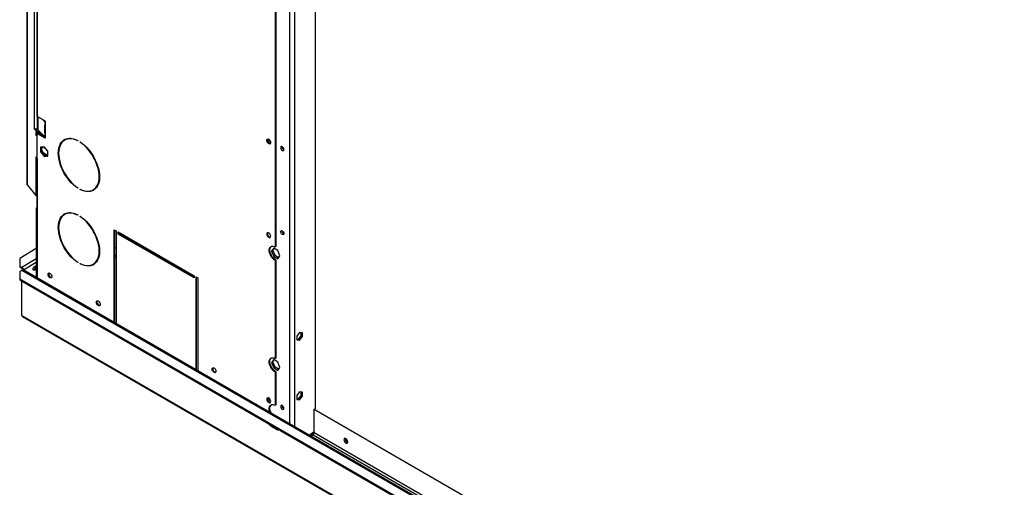
# Model space of a CAD drawing. Units: millimetres. Extents: x 5 to 414, y 3 to 291.
# Drawn here: x 204 to 231, y 30 to 43 of the extents above; entities that cross this region are included whole.
import ezdxf

# ---------------------------------------------------------------- set-up
doc = ezdxf.new("R2010")
doc.units = ezdxf.units.MM

msp = doc.modelspace()

# ---------------------------------------------------------------- linework, layer by layer
at = {"color": 7, "linetype": 'Continuous', "lineweight": 25}
for p, q in [((204.604, 60.174), (204.604, 38.037)), ((204.619, 38.011), (204.619, 60.174)), ((204.813, 39.554), (204.813, 57.796)), ((204.877, 57.21), (204.877, 39.907)), ((204.891, 57.189), (204.891, 39.887)), ((212.521, 55.226), (212.521, 31.859)), ((211.421, 53.746), (211.421, 36.306)), ((211.438, 53.692), (211.438, 36.316)), ((205.1, 39.766), (204.891, 39.887)), ((204.918, 39.508), (204.918, 39.871)), ((205.027, 39.809), (205.096, 39.74)), ((205.095, 39.769), (205.11, 39.754)), ((204.813, 39.554), (204.805, 39.559)), ((204.805, 39.559), (204.805, 39.549)), ((204.813, 39.554), (204.805, 39.549)), ((204.805, 39.549), (204.849, 39.523)), ((204.867, 39.534), (204.846, 39.546)), ((204.867, 39.534), (204.849, 39.523)), ((204.849, 39.523), (204.849, 39.37)), ((204.867, 39.534), (204.867, 39.38)), ((204.918, 39.574), (204.884, 39.554)), ((204.94, 39.486), (204.9, 39.463)), ((205.096, 39.331), (204.918, 39.508)), ((205.087, 39.632), (205.087, 39.456)), ((205.096, 39.74), (205.096, 39.638)), ((205.096, 39.637), (205.096, 39.638)), ((205.1, 39.736), (205.104, 39.734)), ((205.104, 39.631), (205.1, 39.634)), ((205.104, 39.734), (205.104, 39.631)), ((205.109, 39.624), (205.109, 39.463)), ((205.112, 39.743), (205.112, 39.745)), ((205.112, 39.437), (205.112, 39.612)), ((204.867, 39.38), (204.849, 39.37)), ((204.891, 39.346), (204.849, 39.37)), ((204.891, 39.366), (204.867, 39.38)), ((204.891, 39.417), (204.909, 39.427)), ((204.891, 38.733), (204.891, 39.417)), ((204.891, 39.417), (205.1, 39.297)), ((204.918, 39.453), (204.9, 39.463)), ((204.9, 39.463), (204.9, 39.422)), ((204.92, 39.452), (204.902, 39.442)), ((204.902, 39.442), (204.902, 39.423)), ((205.101, 39.327), (204.902, 39.442)), ((204.909, 39.427), (205.112, 39.31)), ((204.953, 39.474), (204.918, 39.453)), ((204.918, 39.453), (204.918, 39.451)), ((205.051, 39.376), (204.92, 39.452)), ((205.109, 39.463), (205.087, 39.456)), ((205.096, 39.433), (205.096, 39.331)), ((205.096, 39.433), (205.096, 39.433)), ((205.1, 39.43), (205.104, 39.428)), ((205.104, 39.325), (205.1, 39.328)), ((205.104, 39.428), (205.104, 39.325)), ((205.112, 39.304), (205.112, 39.306)), ((205.657, 39.246), (205.64, 39.236)), ((206.002, 39.224), (206.002, 39.214)), ((205.079, 39.053), (204.98, 39.044)), ((204.98, 39.044), (204.98, 38.912)), ((204.997, 39.046), (204.997, 38.923)), ((205.178, 38.93), (205.079, 39.053)), ((205.079, 39.034), (205.108, 39.016)), ((206.064, 39.178), (206.064, 39.189)), ((206.073, 39.183), (206.064, 39.178)), ((211.611, 39.051), (211.611, 39.06)), ((204.849, 38.778), (204.891, 38.754)), ((204.849, 38.778), (204.849, 37.715)), ((204.867, 38.768), (204.867, 37.725)), ((204.877, 38.754), (204.877, 35.824)), ((204.891, 38.733), (204.891, 35.804)), ((204.997, 38.923), (204.98, 38.912)), ((204.98, 38.912), (205.079, 38.789)), ((204.997, 38.923), (205.096, 38.799)), ((205.096, 38.86), (205.079, 38.85)), ((205.157, 38.805), (205.079, 38.85)), ((205.096, 38.799), (205.079, 38.789)), ((205.079, 38.789), (205.178, 38.798)), ((205.178, 38.813), (205.096, 38.86)), ((205.096, 38.799), (205.178, 38.807)), ((205.178, 38.798), (205.178, 38.93)), ((204.619, 38.011), (204.619, 38.001)), ((204.619, 38.001), (204.849, 37.715)), ((206.002, 37.93), (206.002, 37.92)), ((206.064, 37.884), (206.064, 37.894)), ((206.074, 37.889), (206.064, 37.884)), ((206.427, 37.872), (206.445, 37.882)), ((204.849, 37.715), (204.867, 37.725)), ((204.854, 37.718), (204.855, 37.717)), ((204.877, 37.73), (204.855, 37.717)), ((204.855, 37.717), (204.856, 37.719)), ((204.877, 37.737), (204.867, 37.732)), ((204.856, 37.335), (204.874, 37.325)), ((204.856, 37.335), (204.856, 35.467)), ((204.874, 37.325), (204.874, 35.457)), ((205.657, 37.205), (205.64, 37.194)), ((206.002, 37.183), (206.002, 37.172)), ((206.064, 37.137), (206.064, 37.147)), ((206.073, 37.142), (206.064, 37.137)), ((207.006, 36.778), (207.059, 36.748)), ((207.006, 34.227), (207.006, 36.778)), ((207.023, 34.217), (207.023, 36.768)), ((207.059, 36.748), (207.059, 34.196)), ((207.112, 36.717), (209.198, 35.513)), ((207.112, 36.656), (207.112, 36.717)), ((207.129, 36.666), (207.112, 36.656)), ((209.198, 35.452), (207.112, 36.656)), ((207.129, 36.666), (207.129, 36.707)), ((209.198, 35.472), (207.129, 36.666)), ((207.392, 36.514), (207.426, 36.535)), ((204.856, 36.264), (204.408, 35.988)), ((207.023, 36.279), (207.059, 36.301)), ((211.385, 36.273), (211.328, 36.192)), ((211.364, 36.213), (211.4, 36.265)), ((211.5, 36.208), (211.385, 36.273)), ((211.438, 36.316), (211.421, 36.306)), ((204.408, 35.988), (204.408, 35.777)), ((211.364, 36.213), (211.328, 36.192)), ((211.328, 36.192), (211.385, 36.045)), ((211.421, 36.065), (211.364, 36.213)), ((211.421, 36.065), (211.385, 36.045)), ((211.385, 36.045), (211.5, 35.979)), ((211.52, 36.008), (211.421, 36.065)), ((211.557, 36.06), (211.5, 36.208)), ((211.5, 35.979), (211.557, 36.06)), ((204.408, 35.777), (204.47, 35.742)), ((204.408, 35.777), (204.409, 35.747)), ((204.409, 35.747), (204.471, 35.712)), ((204.471, 35.712), (204.47, 35.742)), ((204.891, 35.804), (204.891, 35.447)), ((206.002, 35.888), (206.002, 35.878)), ((206.064, 35.842), (206.064, 35.852)), ((206.074, 35.848), (206.064, 35.842)), ((206.427, 35.83), (206.445, 35.841)), ((211.421, 35.931), (211.438, 35.941)), ((211.421, 35.931), (211.421, 33.244)), ((211.438, 35.941), (211.438, 33.254)), ((204.407, 35.634), (204.469, 35.67)), ((204.407, 35.634), (204.407, 35.43)), ((204.407, 35.43), (246.126, 11.352)), ((204.407, 35.43), (204.407, 35.399)), ((204.475, 35.673), (204.489, 35.681)), ((204.489, 35.681), (204.515, 35.666)), ((241.031, 14.589), (204.5, 35.673)), ((204.514, 35.665), (204.515, 35.666)), ((204.796, 35.685), (204.78, 35.679)), ((209.198, 35.513), (209.198, 35.452)), ((209.251, 35.482), (209.304, 35.452)), ((209.251, 32.931), (209.251, 35.482)), ((209.268, 32.921), (209.268, 35.472)), ((209.304, 35.452), (209.304, 32.901)), ((204.407, 35.399), (246.126, 11.321)), ((204.47, 34.426), (204.47, 35.363)), ((204.47, 34.457), (204.47, 35.363)), ((204.47, 34.457), (204.47, 34.457)), ((204.488, 34.395), (224.994, 22.56)), ((212.097, 33.956), (212.017, 33.857)), ((212.017, 33.857), (212.017, 33.751)), ((212.061, 33.764), (212.141, 33.863)), ((212.176, 33.949), (212.097, 33.956)), ((212.097, 33.744), (212.176, 33.843)), ((212.141, 33.863), (212.141, 33.952)), ((212.141, 33.863), (212.176, 33.843)), ((212.176, 33.843), (212.176, 33.949)), ((212.017, 33.768), (212.061, 33.764)), ((212.017, 33.751), (212.097, 33.744)), ((212.061, 33.764), (212.097, 33.744)), ((211.385, 33.211), (211.328, 33.13)), ((211.364, 33.15), (211.328, 33.13)), ((211.328, 33.13), (211.385, 32.982)), ((211.364, 33.15), (211.4, 33.202)), ((211.421, 33.003), (211.364, 33.15)), ((211.5, 33.145), (211.385, 33.211)), ((211.421, 33.003), (211.385, 32.982)), ((211.438, 33.254), (211.421, 33.244)), ((211.52, 32.945), (211.421, 33.003)), ((211.557, 32.998), (211.5, 33.145)), ((211.5, 32.916), (211.557, 32.998)), ((211.385, 32.982), (211.5, 32.916)), ((211.421, 32.868), (211.438, 32.879)), ((211.421, 32.868), (211.421, 31.958)), ((211.438, 32.879), (211.438, 31.968)), ((212.097, 32.323), (212.017, 32.224)), ((212.017, 32.224), (212.017, 32.118)), ((212.061, 32.131), (212.141, 32.23)), ((212.176, 32.316), (212.097, 32.323)), ((212.097, 32.11), (212.176, 32.209)), ((212.141, 32.23), (212.141, 32.319)), ((212.141, 32.23), (212.176, 32.209)), ((212.176, 32.209), (212.176, 32.316)), ((211.438, 31.968), (211.421, 31.958)), ((211.611, 31.946), (211.611, 31.955)), ((212.017, 32.135), (212.061, 32.131)), ((212.017, 32.118), (212.097, 32.11)), ((212.061, 32.131), (212.097, 32.11)), ((212.499, 31.846), (212.521, 31.859)), ((212.499, 31.209), (212.499, 31.846)), ((212.499, 31.846), (239.285, 16.387)), ((211.328, 31.405), (211.301, 31.39)), ((211.301, 31.39), (211.46, 31.298)), ((211.323, 31.408), (211.328, 31.405)), ((211.328, 31.405), (211.487, 31.313)), ((211.487, 31.313), (211.46, 31.298)), ((211.487, 31.313), (211.491, 31.311)), ((212.38, 31.125), (212.498, 31.2)), ((212.405, 31.11), (212.466, 31.149))]:
    msp.add_line(p, q, dxfattribs=at)
at = {"color": 8, "linetype": 'Continuous', "lineweight": 25}
for p, q in [((211.955, 55.552), (211.955, 31.37)), ((211.814, 53.664), (211.814, 31.452)), ((204.884, 39.892), (204.884, 39.554)), ((205.087, 39.632), (205.098, 39.635)), ((205.112, 39.745), (205.096, 39.74)), ((205.112, 39.743), (205.1, 39.736)), ((205.096, 39.433), (205.112, 39.439)), ((205.112, 39.437), (205.1, 39.43)), ((205.112, 39.304), (205.1, 39.297)), ((211.658, 39.008), (211.633, 38.993)), ((204.877, 38.192), (204.867, 38.186)), ((204.867, 38.158), (204.877, 38.164)), ((207.611, 36.428), (207.578, 36.407)), ((207.612, 36.387), (207.646, 36.408)), ((204.856, 35.979), (204.47, 35.742)), ((207.059, 36.076), (207.023, 36.053)), ((207.023, 36.011), (207.059, 36.034)), ((204.856, 35.875), (204.515, 35.666)), ((204.469, 35.67), (241.031, 14.568)), ((204.47, 34.426), (225.004, 22.575)), ((212.354, 31.14), (212.499, 31.233)), ((212.466, 31.149), (239.285, 15.67)), ((212.499, 31.209), (239.285, 15.75))]:
    msp.add_line(p, q, dxfattribs=at)
at = {"color": 7, "linetype": 'Continuous', "lineweight": 25, "flags": 128}
for points in [[(205.096, 39.638), (205.094, 39.639), (205.092, 39.64), (205.091, 39.64), (205.09, 39.639), (205.089, 39.638), (205.088, 39.636), (205.087, 39.634), (205.087, 39.632)], [(205.104, 39.734), (205.105, 39.734), (205.107, 39.734), (205.109, 39.735), (205.11, 39.736), (205.111, 39.737), (205.112, 39.739), (205.112, 39.741), (205.112, 39.743)], [(205.104, 39.428), (205.105, 39.428), (205.107, 39.428), (205.109, 39.429), (205.11, 39.43), (205.111, 39.431), (205.112, 39.433), (205.112, 39.435), (205.112, 39.437)], [(206.002, 37.92), (205.941, 37.962), (205.882, 38.012), (205.824, 38.068), (205.768, 38.13), (205.716, 38.197), (205.667, 38.268), (205.622, 38.342), (205.583, 38.419), (205.548, 38.497), (205.52, 38.576), (205.497, 38.655), (205.481, 38.732), (205.471, 38.808), (205.468, 38.881), (205.471, 38.949), (205.481, 39.013), (205.497, 39.072), (205.52, 39.125), (205.548, 39.171), (205.583, 39.209), (205.622, 39.24), (205.667, 39.263), (205.716, 39.278), (205.768, 39.284), (205.824, 39.282), (205.882, 39.271), (205.941, 39.252), (206.002, 39.224)], [(206.002, 39.214), (205.942, 39.241), (205.884, 39.26), (205.827, 39.27), (205.772, 39.273), (205.72, 39.267), (205.672, 39.252), (205.629, 39.229), (205.59, 39.199), (205.556, 39.161), (205.528, 39.116), (205.505, 39.064), (205.489, 39.006), (205.48, 38.943), (205.476, 38.875), (205.48, 38.804), (205.489, 38.73), (205.505, 38.653), (205.528, 38.576), (205.556, 38.498), (205.59, 38.421), (205.629, 38.346), (205.672, 38.272), (205.72, 38.203), (205.772, 38.137), (205.827, 38.076), (205.884, 38.021), (205.942, 37.972), (206.002, 37.93)], [(211.195, 39.229), (211.198, 39.248), (211.208, 39.262), (211.222, 39.267), (211.239, 39.264), (211.257, 39.254), (211.275, 39.236), (211.289, 39.215), (211.298, 39.191), (211.301, 39.168), (211.298, 39.149), (211.289, 39.136), (211.275, 39.13), (211.257, 39.133), (211.239, 39.144), (211.222, 39.161), (211.208, 39.183), (211.198, 39.207), (211.195, 39.229)], [(211.213, 39.24), (211.216, 39.259), (211.221, 39.267)], [(211.238, 39.265), (211.235, 39.263), (211.225, 39.252), (211.222, 39.234), (211.225, 39.213), (211.235, 39.191), (211.249, 39.172), (211.266, 39.158), (211.283, 39.152), (211.297, 39.155), (211.3, 39.157)], [(205.079, 38.85), (205.056, 38.866), (205.036, 38.889), (205.019, 38.916), (205.006, 38.945), (205, 38.974), (205, 39), (205.006, 39.022), (205.019, 39.036), (205.036, 39.044), (205.056, 39.043), (205.079, 39.034)], [(205.096, 38.86), (205.074, 38.877), (205.053, 38.899), (205.036, 38.926), (205.024, 38.955), (205.018, 38.984), (205.018, 39.01), (205.024, 39.032), (205.032, 39.043)], [(206.064, 39.189), (206.125, 39.146), (206.185, 39.096), (206.243, 39.04), (206.298, 38.978), (206.351, 38.911), (206.4, 38.84), (206.444, 38.766), (206.484, 38.689), (206.518, 38.611), (206.547, 38.532), (206.569, 38.453), (206.586, 38.376), (206.596, 38.3), (206.599, 38.228), (206.596, 38.159), (206.586, 38.095), (206.569, 38.036), (206.547, 37.983), (206.518, 37.938), (206.484, 37.899), (206.444, 37.868), (206.4, 37.845), (206.351, 37.83), (206.298, 37.824), (206.243, 37.826), (206.185, 37.837), (206.125, 37.856), (206.064, 37.884)], [(206.064, 37.894), (206.124, 37.867), (206.183, 37.848), (206.24, 37.838), (206.295, 37.835), (206.346, 37.841), (206.394, 37.856), (206.438, 37.879), (206.477, 37.909), (206.511, 37.947), (206.539, 37.992), (206.561, 38.044), (206.577, 38.102), (206.587, 38.165), (206.59, 38.233), (206.587, 38.304), (206.577, 38.378), (206.561, 38.455), (206.539, 38.532), (206.511, 38.61), (206.477, 38.687), (206.438, 38.762), (206.394, 38.836), (206.346, 38.905), (206.295, 38.971), (206.24, 39.032), (206.183, 39.087), (206.124, 39.136), (206.064, 39.178)], [(211.664, 38.979), (211.66, 39.001), (211.651, 39.023), (211.636, 39.042), (211.619, 39.056), (211.602, 39.062), (211.588, 39.059), (211.579, 39.048), (211.575, 39.03), (211.579, 39.009), (211.588, 38.987), (211.602, 38.967), (211.619, 38.954), (211.636, 38.948), (211.651, 38.951), (211.66, 38.962), (211.664, 38.979)], [(206.002, 35.878), (205.941, 35.921), (205.882, 35.97), (205.824, 36.027), (205.768, 36.088), (205.716, 36.155), (205.667, 36.226), (205.622, 36.3), (205.583, 36.377), (205.548, 36.455), (205.52, 36.535), (205.497, 36.613), (205.481, 36.691), (205.471, 36.766), (205.468, 36.839), (205.471, 36.908), (205.481, 36.972), (205.497, 37.03), (205.52, 37.083), (205.548, 37.129), (205.583, 37.168), (205.622, 37.199), (205.667, 37.222), (205.716, 37.236), (205.768, 37.243), (205.824, 37.24), (205.882, 37.229), (205.941, 37.21), (206.002, 37.183)], [(206.002, 37.172), (205.942, 37.199), (205.884, 37.218), (205.827, 37.229), (205.772, 37.231), (205.72, 37.225), (205.672, 37.211), (205.629, 37.188), (205.59, 37.157), (205.556, 37.119), (205.528, 37.074), (205.505, 37.022), (205.489, 36.964), (205.48, 36.901), (205.476, 36.834), (205.48, 36.762), (205.489, 36.688), (205.505, 36.612), (205.528, 36.534), (205.556, 36.457), (205.59, 36.38), (205.629, 36.304), (205.672, 36.231), (205.72, 36.161), (205.772, 36.095), (205.827, 36.035), (205.884, 35.979), (205.942, 35.93), (206.002, 35.888)], [(206.064, 37.147), (206.125, 37.104), (206.185, 37.054), (206.243, 36.998), (206.298, 36.936), (206.351, 36.87), (206.4, 36.799), (206.444, 36.724), (206.484, 36.648), (206.518, 36.569), (206.547, 36.49), (206.569, 36.412), (206.586, 36.334), (206.596, 36.258), (206.599, 36.186), (206.596, 36.117), (206.586, 36.053), (206.569, 35.994), (206.547, 35.942), (206.518, 35.896), (206.484, 35.857), (206.444, 35.826), (206.4, 35.803), (206.351, 35.788), (206.298, 35.782), (206.243, 35.785), (206.185, 35.796), (206.125, 35.815), (206.064, 35.842)], [(206.064, 35.852), (206.124, 35.825), (206.183, 35.807), (206.24, 35.796), (206.295, 35.794), (206.346, 35.8), (206.394, 35.814), (206.438, 35.837), (206.477, 35.868), (206.511, 35.906), (206.539, 35.951), (206.561, 36.003), (206.577, 36.06), (206.587, 36.123), (206.59, 36.191), (206.587, 36.262), (206.577, 36.337), (206.561, 36.413), (206.539, 36.49), (206.511, 36.568), (206.477, 36.645), (206.438, 36.721), (206.394, 36.794), (206.346, 36.864), (206.295, 36.929), (206.24, 36.99), (206.183, 37.046), (206.124, 37.095), (206.064, 37.137)], [(211.301, 36.596), (211.298, 36.619), (211.289, 36.642), (211.275, 36.664), (211.257, 36.681), (211.239, 36.692), (211.222, 36.695), (211.208, 36.689), (211.198, 36.676), (211.195, 36.657), (211.198, 36.634), (211.208, 36.61), (211.222, 36.589), (211.239, 36.571), (211.257, 36.561), (211.275, 36.558), (211.289, 36.563), (211.298, 36.577), (211.301, 36.596)], [(211.221, 36.695), (211.216, 36.686), (211.213, 36.667), (211.216, 36.644), (211.225, 36.621), (211.239, 36.599), (211.257, 36.582), (211.275, 36.571), (211.292, 36.568), (211.293, 36.568)], [(211.575, 36.723), (211.579, 36.741), (211.588, 36.752), (211.602, 36.755), (211.619, 36.749), (211.636, 36.735), (211.651, 36.716), (211.66, 36.694), (211.664, 36.672), (211.66, 36.655), (211.651, 36.644), (211.636, 36.641), (211.619, 36.647), (211.602, 36.66), (211.588, 36.68), (211.579, 36.702), (211.575, 36.723)], [(211.421, 35.931), (211.387, 35.955), (211.356, 35.986), (211.327, 36.022), (211.303, 36.063), (211.283, 36.105), (211.27, 36.148), (211.263, 36.19), (211.263, 36.229), (211.27, 36.262), (211.283, 36.29), (211.303, 36.31), (211.327, 36.323), (211.356, 36.326), (211.387, 36.32), (211.421, 36.306)], [(211.438, 35.941), (211.405, 35.965), (211.374, 35.996), (211.345, 36.032), (211.32, 36.073), (211.301, 36.115), (211.288, 36.159), (211.281, 36.2), (211.281, 36.239), (211.288, 36.273), (211.301, 36.3), (211.319, 36.32)], [(204.822, 35.669), (204.805, 35.663), (204.79, 35.666), (204.781, 35.677), (204.777, 35.695), (204.781, 35.717), (204.79, 35.74), (204.805, 35.76), (204.822, 35.773), (204.84, 35.779), (204.854, 35.777), (204.856, 35.775)], [(205.185, 35.553), (205.188, 35.572), (205.197, 35.585), (205.211, 35.59), (205.229, 35.588), (205.247, 35.577), (205.264, 35.56), (205.278, 35.538), (205.288, 35.514), (205.291, 35.491), (205.288, 35.472), (205.278, 35.459), (205.264, 35.454), (205.247, 35.456), (205.229, 35.467), (205.211, 35.484), (205.197, 35.506), (205.188, 35.53), (205.185, 35.553)], [(205.202, 35.563), (205.206, 35.582), (205.21, 35.59)], [(206.511, 34.787), (206.514, 34.807), (206.523, 34.82), (206.537, 34.825), (206.554, 34.822), (206.573, 34.812), (206.59, 34.795), (206.604, 34.773), (206.613, 34.749), (206.617, 34.726), (206.613, 34.707), (206.604, 34.694), (206.59, 34.688), (206.573, 34.691), (206.554, 34.702), (206.537, 34.719), (206.523, 34.741), (206.514, 34.765), (206.511, 34.787)], [(206.528, 34.798), (206.531, 34.817), (206.536, 34.825)], [(211.421, 32.868), (211.387, 32.892), (211.356, 32.923), (211.327, 32.96), (211.303, 33), (211.283, 33.043), (211.27, 33.086), (211.263, 33.128), (211.263, 33.166), (211.27, 33.2), (211.283, 33.228), (211.303, 33.248), (211.327, 33.26), (211.356, 33.263), (211.387, 33.258), (211.421, 33.244)], [(211.438, 32.879), (211.405, 32.903), (211.374, 32.934), (211.345, 32.97), (211.32, 33.01), (211.301, 33.053), (211.288, 33.096), (211.281, 33.138), (211.281, 33.176), (211.288, 33.21), (211.301, 33.238), (211.319, 33.257)], [(209.693, 32.951), (209.696, 32.97), (209.705, 32.983), (209.719, 32.989), (209.736, 32.986), (209.755, 32.975), (209.772, 32.958), (209.786, 32.936), (209.795, 32.913), (209.799, 32.89), (209.795, 32.871), (209.786, 32.858), (209.772, 32.852), (209.755, 32.855), (209.736, 32.865), (209.719, 32.883), (209.705, 32.904), (209.696, 32.928), (209.693, 32.951)], [(209.71, 32.961), (209.713, 32.98), (209.718, 32.989)], [(211.301, 32.063), (211.298, 32.086), (211.289, 32.11), (211.275, 32.132), (211.257, 32.149), (211.239, 32.16), (211.222, 32.162), (211.208, 32.157), (211.198, 32.144), (211.195, 32.125), (211.198, 32.102), (211.208, 32.078), (211.222, 32.056), (211.239, 32.039), (211.257, 32.028), (211.275, 32.026), (211.289, 32.031), (211.298, 32.044), (211.301, 32.063)], [(211.221, 32.162), (211.216, 32.154), (211.213, 32.135), (211.216, 32.112), (211.225, 32.088), (211.239, 32.066), (211.257, 32.049), (211.275, 32.039), (211.292, 32.036), (211.293, 32.036)], [(211.238, 32.16), (211.235, 32.158), (211.225, 32.147), (211.222, 32.13), (211.225, 32.108), (211.235, 32.086), (211.249, 32.067), (211.266, 32.053), (211.283, 32.047), (211.297, 32.05), (211.3, 32.052)], [(211.283, 31.758), (211.27, 31.8), (211.263, 31.841), (211.263, 31.88), (211.27, 31.914), (211.283, 31.941), (211.303, 31.962), (211.327, 31.974), (211.356, 31.977), (211.387, 31.972), (211.421, 31.958)], [(211.312, 31.742), (211.301, 31.767), (211.288, 31.81), (211.281, 31.852), (211.281, 31.89), (211.288, 31.924), (211.301, 31.952), (211.319, 31.971)], [(211.664, 31.875), (211.66, 31.896), (211.651, 31.918), (211.636, 31.937), (211.619, 31.951), (211.602, 31.957), (211.588, 31.954), (211.579, 31.943), (211.575, 31.926), (211.579, 31.904), (211.588, 31.882), (211.602, 31.863), (211.619, 31.849), (211.636, 31.843), (211.651, 31.846), (211.66, 31.857), (211.664, 31.875)], [(213.312, 31.013), (213.315, 30.99), (213.325, 30.966), (213.339, 30.945), (213.356, 30.927), (213.374, 30.917), (213.392, 30.914), (213.406, 30.92), (213.415, 30.933), (213.418, 30.952), (213.415, 30.975), (213.406, 30.998), (213.392, 31.02), (213.374, 31.037), (213.356, 31.048), (213.339, 31.051), (213.325, 31.045), (213.315, 31.032), (213.312, 31.013)]]:
    msp.add_lwpolyline(points, dxfattribs=at)
at = {"color": 7, "linetype": 'Continuous', "lineweight": 25}
for centre, radius, start, end in [((204.902, 39.91), 0.0251, 185.699, 245.6346), ((205.085, 39.744), 0.0269, 2.6023, 57.3977), ((204.849, 39.622), 0.0769, 242.616, 297.384), ((205.12, 39.764), 0.035, 225.2233, 234.6037), ((205.121, 39.663), 0.0353, 225.8681, 234.5771), ((205.085, 39.611), 0.0274, 2.9176, 46.7831), ((205.124, 39.457), 0.0366, 181.076, 219.8282), ((205.121, 39.458), 0.0353, 225.8681, 234.5771), ((205.12, 39.356), 0.035, 225.2233, 234.6037), ((205.105, 39.303), 0.00764, 230.815, 9.2203), ((205.085, 39.305), 0.0274, 2.9176, 46.7831), ((205.147, 39.464), 0.0379, 181.5285, 204.4796), ((205.807, 38.998), 0.302, 123.0042, 156.0082), ((205.799, 38.992), 0.291, 87.6806, 119.193), ((211.309, 39.236), 0.0962, 177.6711, 260.7419), ((211.353, 39.259), 0.0962, 182.6378, 236.8096), ((211.701, 39.053), 0.0907, 181.1621, 244.9389), ((204.899, 38.754), 0.0219, 160.3753, 249.4325), ((206.305, 38.136), 0.303, 263.9971, 296.9556), ((206.299, 38.129), 0.287, 300.5416, 332.5494), ((204.933, 37.331), 0.0773, 136.9693, 177.3048), ((204.937, 37.323), 0.0637, 162.213, 178.9629), ((205.807, 36.957), 0.302, 123.0042, 156.008), ((205.799, 36.95), 0.291, 87.6808, 119.193), ((211.698, 36.743), 0.0868, 173.5615, 246.4209), ((204.417, 35.658), 0.0989, 4.533, 57.6315), ((204.449, 35.678), 0.0395, 4.533, 57.6315), ((204.751, 35.761), 0.0889, 300.3075, 11.5813), ((204.77, 35.751), 0.0967, 302.6487, 332.4588), ((204.902, 35.827), 0.0251, 185.699, 245.6346), ((206.305, 36.095), 0.303, 263.997, 296.9556), ((206.299, 36.088), 0.287, 300.5416, 332.5498), ((204.487, 35.644), 0.0314, 65.6927, 125.6091), ((205.299, 35.559), 0.0962, 177.6711, 260.7419), ((206.624, 34.794), 0.0962, 177.6711, 260.7419), ((204.527, 34.426), 0.0573, 179.9912, 181.8676), ((209.806, 32.957), 0.0962, 177.6711, 260.7419), ((211.353, 32.154), 0.0962, 182.6374, 236.8168), ((211.701, 31.948), 0.0907, 181.1622, 244.9388), ((211.389, 31.53), 0.166, 206.9737, 237.8324), ((211.493, 31.341), 0.0543, 233.362, 299.8544), ((212.422, 31.213), 0.0774, 304.4638, 357.2688), ((213.449, 31.031), 0.101, 168.9919, 250.9904), ((213.444, 31.028), 0.0833, 168.1931, 251.7386)]:
    msp.add_arc(centre, radius, start, end, dxfattribs=at)
msp.add_open_spline([(204.619, 38.011), (204.615, 38.015), (204.606, 38.023), (204.605, 38.032), (204.604, 38.037)], degree=3, dxfattribs=at)
msp.add_open_spline([(204.488, 34.395), (204.483, 34.399), (204.474, 34.406), (204.471, 34.418), (204.47, 34.424)], degree=3, knots=[0, 0, 0, 0, 0.51191, 1, 1, 1, 1], dxfattribs=at)

doc.saveas('drawing.dxf')
